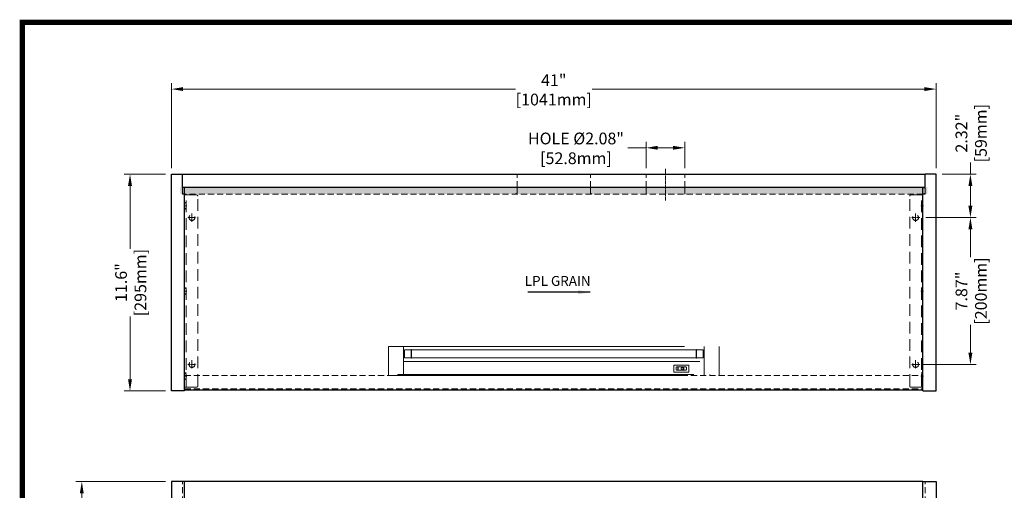
# Model space of a CAD drawing. Units: inches. Extents: x 26980 to 29664, y 49785 to 51687.
# Drawn here: x 26980 to 28321, y 51047 to 51687 of the extents above; entities that cross this region are included whole.
import ezdxf

# ---------------------------------------------------------------- set-up
doc = ezdxf.new("R2010")
doc.units = ezdxf.units.IN
doc.header["$LTSCALE"] = 5
doc.header["$MEASUREMENT"] = 0
doc.header["$PDMODE"] = 3
for name, pattern in [('CENTER2', [1.125, 0.75, -0.125, 0.125, -0.125]), ('HIDDEN', [9.525, 6.35, -3.175]), ('HIDDEN2', [4.7625, 3.175, -1.5875])]:
    doc.linetypes.add(name, pattern=pattern)
doc.layers.get('0').update_dxf_attribs({"color": 250, "lineweight": 25})
doc.layers.add('1', color=7, linetype='Continuous', true_color=0xffffff)
for name, color, linetype, lineweight in [('Net Center', 6, 'CENTER2', 18), ('Net Dim', 5, 'Continuous', 18), ('Net Thay', 7, 'Continuous', 25)]:
    doc.layers.add(name, color=color, linetype=linetype, lineweight=lineweight)
doc.layers.add('Net Hidden', color=7, linetype='HIDDEN2', lineweight=18, true_color=0x0080ff)
doc.styles.add('NDC_STD', font='arial.ttf')
doc.dimstyles.new('NDC_10 (in-mm)', dxfattribs={"dimscale": 8, "dimtxt": 2.5, "dimasz": 2.5, "dimexe": 1, "dimexo": 1, "dimgap": 0.5, "dimtad": 0, "dimlfac": 0.03937, "dimzin": 9, "dimdsep": 46, "dimtxsty": 'NDC_STD', "dimcen": 0, "dimclrt": 256, "dimadec": 0, "dimazin": 0, "dimtfac": 1, "dimtmove": 0, "dimatfit": 3, "dimfxl": 0, "dimfrac": 2, "dimtolj": 1, "dimtzin": 0, "dimarcsym": 0})
doc.dimstyles.new('NDC_8 (in-mm)', dxfattribs={"dimscale": 8, "dimtxt": 2, "dimasz": 2, "dimexe": 1, "dimexo": 1, "dimgap": 0.5, "dimtad": 0, "dimlfac": 0.03937, "dimzin": 9, "dimdsep": 46, "dimtxsty": 'NDC_STD', "dimcen": 0, "dimclrd": 256, "dimclre": 256, "dimclrt": 256, "dimadec": 0, "dimazin": 0, "dimtfac": 1, "dimtmove": 0, "dimatfit": 3, "dimfxl": 0, "dimfrac": 2, "dimtolj": 1, "dimtzin": 0, "dimlwd": -1, "dimlwe": -1, "dimarcsym": 0})

# ---------------------------------------------------------------- blocks, each defined once
blk = doc.blocks.new('*D10')
at = {"layer": 'Defpoints', "color": 0, "transparency": 16777216}
for p in [(27186.9, 51477.1), (27130.6, 51182.1), (27186.9, 51182.1)]:
    blk.add_point(p, dxfattribs=at)
at = {"layer": 'Net Dim', "transparency": 16777216}
for p, q in [((27178.9, 51477.1), (27122.6, 51477.1)), ((27130.6, 51461.1), (27130.6, 51375.6)), ((27130.6, 51198.1), (27130.6, 51283.6)), ((27178.9, 51182.1), (27122.6, 51182.1))]:
    blk.add_line(p, q, dxfattribs=at)
for points in [[(27127.9, 51461.1), (27133.3, 51461.1), (27130.6, 51477.1)], [(27127.9, 51198.1), (27133.3, 51198.1), (27130.6, 51182.1)]]:
    blk.add_solid(points, dxfattribs=at)
at = {"layer": 'Net Dim', "transparency": 16777216, "char_height": 16, "attachment_point": 5, "rotation": 90, "style": 'NDC_STD'}
for s, insert in [('\\A1;[295mm]', (27144.8, 51329.6)), ('\\A1;11.6"', (27118.4, 51329.6))]:
    blk.add_mtext(s, dxfattribs=dict(at, insert=insert))
blk = doc.blocks.new('*D11')
at = {"layer": 'Defpoints', "color": 0, "transparency": 16777216}
for p in [(28227.9, 51592.9), (27186.9, 51477.1), (28227.9, 51477.1)]:
    blk.add_point(p, dxfattribs=at)
at = {"layer": 'Net Dim', "transparency": 16777216}
for p, q in [((27186.9, 51485.1), (27186.9, 51600.9)), ((28227.9, 51485.1), (28227.9, 51600.9)), ((27202.9, 51592.9), (27655.2, 51592.9)), ((28211.9, 51592.9), (27759.6, 51592.9))]:
    blk.add_line(p, q, dxfattribs=at)
for points in [[(27202.9, 51595.6), (27202.9, 51590.3), (27186.9, 51592.9)], [(28211.9, 51595.6), (28211.9, 51590.3), (28227.9, 51592.9)]]:
    blk.add_solid(points, dxfattribs=at)
at = {"layer": 'Net Dim', "transparency": 16777216, "char_height": 16, "attachment_point": 5, "style": 'NDC_STD'}
for s, insert in [('\\A1;41"', (27707.4, 51605)), ('\\A1;[1041mm]', (27707.4, 51578.7))]:
    blk.add_mtext(s, dxfattribs=dict(at, insert=insert))
blk = doc.blocks.new('*D17')
at = {"layer": 'Defpoints', "color": 0, "transparency": 16777216}
for p in [(27186.9, 51058.8), (27065, 50144.8), (27186.9, 50144.8)]:
    blk.add_point(p, dxfattribs=at)
at = {"layer": 'Net Dim', "transparency": 16777216}
for p, q in [((27178.9, 51058.8), (27057, 51058.8)), ((27065, 51042.8), (27065, 50647.8)), ((27065, 50160.8), (27065, 50555.8)), ((27178.9, 50144.8), (27057, 50144.8))]:
    blk.add_line(p, q, dxfattribs=at)
for points in [[(27062.3, 51042.8), (27067.6, 51042.8), (27065, 51058.8)], [(27062.3, 50160.8), (27067.6, 50160.8), (27065, 50144.8)]]:
    blk.add_solid(points, dxfattribs=at)
at = {"layer": 'Net Dim', "transparency": 16777216, "char_height": 16, "attachment_point": 5, "rotation": 90, "style": 'NDC_STD'}
for s, insert in [('\\A1;[914mm]', (27079.2, 50601.8)), ('\\A1;36"', (27052.8, 50601.8))]:
    blk.add_mtext(s, dxfattribs=dict(at, insert=insert))
blk = doc.blocks.new('FC-350 F')
at = {"color": 6, "linetype": 'HIDDEN', "lineweight": 9, "ltscale": 0.5}
for p, q in [((-14.676, 0), (3.051, 0)), ((-14.676, 0), (-14.676, -1.562)), ((-14.176, 0), (-14.176, -0.062)), ((-13.864, 0), (-13.864, -1.562)), ((2.239, 0), (2.239, -1.562)), ((2.551, 0), (2.551, -0.062)), ((3.051, 0), (3.051, -1.562)), ((-14.176, -0.062), (2.551, -0.062)), ((0.614, -0.187), (0.614, -0.562)), ((0.614, -0.187), (0.614, -0.562)), ((0.614, -0.187), (1.426, -0.187)), ((0.739, -0.344), (0.739, -0.406)), ((0.801, -0.281), (1.239, -0.281)), ((0.801, -0.469), (1.239, -0.469)), ((1.161, -0.281), (1.161, -0.469)), ((1.301, -0.344), (1.301, -0.406)), ((1.426, -0.187), (1.426, -0.562)), ((1.426, -0.187), (1.426, -0.562)), ((-13.864, -0.75), (2.239, -0.75)), ((-13.814, -0.938), (2.189, -0.938)), ((-13.814, -0.938), (-13.814, -1.375)), ((-13.814, -0.938), (-13.814, -1.375)), ((-13.455, -0.922), (-13.455, -1.391)), ((-13.455, -0.922), (-13.439, -0.922)), ((-13.439, -0.922), (-13.439, -1.391)), ((0.614, -0.562), (1.426, -0.562)), ((2.189, -0.938), (1.213, -0.938)), ((1.814, -1.391), (1.814, -0.922)), ((1.83, -0.922), (1.814, -0.922)), ((1.83, -1.391), (1.83, -0.922)), ((2.189, -1.375), (2.189, -0.938)), ((-14.676, -1.562), (3.051, -1.562)), ((-13.864, -1.125), (-13.814, -1.125)), ((-13.864, -1.187), (-13.814, -1.187)), ((-13.814, -1.375), (-10.738, -1.375)), ((-13.814, -1.375), (2.163, -1.375)), ((-13.455, -1.391), (-13.439, -1.391)), ((2.189, -1.375), (1.175, -1.375)), ((1.533, -1.375), (2.163, -1.375)), ((1.83, -1.391), (1.814, -1.391)), ((2.189, -1.125), (2.239, -1.125)), ((2.239, -1.125), (2.189, -1.125)), ((2.189, -1.187), (2.239, -1.187)), ((2.239, -1.187), (2.189, -1.187))]:
    blk.add_line(p, q, dxfattribs=at)
blk.add_lwpolyline([(0.845, -0.313), (0.853, -0.313), (0.853, -0.425), (0.845, -0.425)], close=True, dxfattribs=at)
blk.add_circle((1.07, -0.369), 0.0579, dxfattribs=at)
for centre, start, end in [((0.801, -0.344), 90, 180), ((0.801, -0.406), 180, 270), ((1.239, -0.344), 0, 90), ((1.239, -0.406), 270, 0)]:
    blk.add_arc(centre, 0.0625, start, end, dxfattribs=at)
blk = doc.blocks.new('*D34')
at = {"layer": 'Defpoints', "color": 0, "transparency": 16777216}
for p in [(27885.8, 51513), (27833, 51477.1), (27885.8, 51477.1)]:
    blk.add_point(p, dxfattribs=at)
at = {"layer": 'Net Dim', "transparency": 16777216}
for p, q in [((27833, 51485.1), (27833, 51521)), ((27885.8, 51485.1), (27885.8, 51521)), ((27833, 51513), (27808.1, 51513)), ((27869.8, 51513), (27849, 51513))]:
    blk.add_line(p, q, dxfattribs=at)
for points in [[(27849, 51515.7), (27849, 51510.4), (27833, 51513)], [(27869.8, 51515.7), (27869.8, 51510.4), (27885.8, 51513)]]:
    blk.add_solid(points, dxfattribs=at)
at = {"layer": 'Net Dim', "transparency": 16777216, "char_height": 16, "attachment_point": 5, "style": 'NDC_STD'}
for s, insert in [('\\A1;HOLE %%C2.08"', (27737.6, 51525.7)), ('\\A1;[52.8mm]', (27737.6, 51498.8))]:
    blk.add_mtext(s, dxfattribs=dict(at, insert=insert))
blk = doc.blocks.new('213adz')
at = {"layer": 'Net Center'}
for p, q in [((24574.7, 51634.2), (24579, 51634.2)), ((24579.9, 51618.2), (24591.2, 51618.2)), ((24585.6, 51623.9), (24585.6, 51612.6)), ((24574.7, 51518.2), (24579, 51518.2)), ((24585.6, 51423.9), (24585.6, 51412.6)), ((24580, 51418.2), (24591.3, 51418.2)), ((24574.7, 51402.2), (24579, 51402.2))]:
    blk.add_line(p, q, dxfattribs=at)
at = {"layer": 'Net Hidden'}
blk.add_lwpolyline([(24575.6, 51649.2), (24575.6, 51387.2), (24591.6, 51387.2, 0.414214), (24593.6, 51389.2), (24593.6, 51647.2, 0.414214), (24591.6, 51649.2)], format="xyb", close=True, dxfattribs=at)
blk.add_lwpolyline([(24575.6, 51649.2), (24575.6, 51387.2), (24577.6, 51387.2), (24577.6, 51649.2)], close=True, dxfattribs=at)
at = {"layer": 'Net Hidden', "ltscale": 0.524934}
for points in [[(24577.6, 51629.2), (24577.6, 51639.2), (24575.6, 51637.2), (24575.6, 51631.2)], [(24577.6, 51513.2), (24577.6, 51523.2), (24575.6, 51521.2), (24575.6, 51515.2)], [(24577.6, 51397.2), (24577.6, 51407.2), (24575.6, 51405.2), (24575.6, 51399.2)]]:
    blk.add_lwpolyline(points, close=True, dxfattribs=at)
at = {"layer": 'Net Hidden'}
for centre in [(24585.6, 51618.2), (24585.6, 51418.2)]:
    blk.add_circle(centre, 4, dxfattribs=at)
blk = doc.blocks.new('*D36')
at = {"layer": 'Defpoints', "color": 0, "transparency": 16777216}
for p in [(28227.9, 51477.1), (28205.6, 51418.1), (28274.5, 51418.1)]:
    blk.add_point(p, dxfattribs=at)
at = {"layer": 'Net Dim', "transparency": 16777216}
for p, q in [((28274.5, 51477.1), (28274.5, 51493.1)), ((28235.9, 51477.1), (28282.5, 51477.1)), ((28274.5, 51434.1), (28274.5, 51461.1)), ((28213.6, 51418.1), (28282.5, 51418.1))]:
    blk.add_line(p, q, dxfattribs=at)
for points in [[(28271.8, 51461.1), (28277.2, 51461.1), (28274.5, 51477.1)], [(28271.8, 51434.1), (28277.2, 51434.1), (28274.5, 51418.1)]]:
    blk.add_solid(points, dxfattribs=at)
at = {"layer": 'Net Dim', "transparency": 16777216, "char_height": 16, "attachment_point": 5, "rotation": 90, "style": 'NDC_STD'}
for s, insert in [('\\A1;[59mm]', (28288.8, 51532.9)), ('\\A1;2.32"', (28262.3, 51532.9))]:
    blk.add_mtext(s, dxfattribs=dict(at, insert=insert))
blk = doc.blocks.new('*D37')
at = {"layer": 'Defpoints', "color": 0, "transparency": 16777216}
for p in [(28205.6, 51418.1), (28199.8, 51218.1), (28274.5, 51218.1)]:
    blk.add_point(p, dxfattribs=at)
at = {"layer": 'Net Dim', "transparency": 16777216}
for p, q in [((28213.6, 51418.1), (28282.5, 51418.1)), ((28274.5, 51402.1), (28274.5, 51364.1)), ((28274.5, 51234.1), (28274.5, 51272.1)), ((28207.8, 51218.1), (28282.5, 51218.1))]:
    blk.add_line(p, q, dxfattribs=at)
for points in [[(28271.8, 51402.1), (28277.2, 51402.1), (28274.5, 51418.1)], [(28271.8, 51234.1), (28277.2, 51234.1), (28274.5, 51218.1)]]:
    blk.add_solid(points, dxfattribs=at)
at = {"layer": 'Net Dim', "transparency": 16777216, "char_height": 16, "attachment_point": 5, "rotation": 90, "style": 'NDC_STD'}
for s, insert in [('\\A1;[200mm]', (28288.8, 51318.1)), ('\\A1;7.87"', (28262.3, 51318.1))]:
    blk.add_mtext(s, dxfattribs=dict(at, insert=insert))
blk = doc.blocks.new('A$C7cc62a37')
at = {"layer": 'Net Thay', "insert": (-63, 18.8), "char_height": 16, "attachment_point": 1, "style": 'NDC_STD'}
blk.add_mtext('LPL GRAIN', dxfattribs=at)
blk.add_leader([(43, -7.5), (-58, -7.5)], dimstyle='NDC_10 (in-mm)', override={"dimgap": 0.5, "dimtad": 0})

msp = doc.modelspace()

# ---------------------------------------------------------------- hatches: boundary and pattern name
at = {"layer": 'Net Dim'}
h = msp.add_hatch(dxfattribs=at)
h.set_pattern_fill('AR-CONC', scale=2)
h.set_pattern_definition([(50, (-6537.912, 18158.355), (14.3452037, -1.2550427), [1.5, -16.5]), (355, (-6537.912, 18158.355), (-2.7750267, 15.0438427), [1.2, -13.2]), (100.451444, (-6536.716, 18158.25), (11.570177, 13.7888), [1.274804, -14.0228422]), (46.1842, (-6537.912, 18162.355), (21.3448266, -3.3103856), [2.25, -24.75]), (96.635635, (-6536.133, 18162.079), (18.693239, 19.482372), [1.912207, -21.034275]), (351.184164, (-6537.912, 18162.355), (18.693239, 19.482372), [1.8, -19.8]), (21, (-6535.912, 18161.355), (11.938141, -8.0523778), [1.5, -16.5]), (326, (-6535.912, 18161.355), (4.8663066, 14.503001), [1.2, -13.2]), (71.451445, (-6534.917, 18160.683), (16.8044475, 6.450623), [1.274804, -14.0228422]), (37.5, (-6537.9116, 18158.3545), (0.2431971, 6.6578771), [0, -13.04, 0, -13.4, 0, -13.25]), (7.5, (-6537.9116, 18158.3545), (5.2613907, 7.8882342), [0, -7.64, 0, -12.74, 0, -5.05]), (327.5, (-6542.3716, 18158.3545), (10.6764487, -0.45109743), [0, -5, 0, -15.6, 0, -20.7]), (317.5, (-6544.372, 18158.3545), (11.6637234, 2.0020996), [0, -6.5, 0, -10.36, 0, -14.7])])
h.paths.add_polyline_path([(28215.873, 51459.14), (27198.873, 51459.14), (27198.873, 51450.14), (28215.873, 51450.14)])

# ---------------------------------------------------------------- linework, layer by layer
at = {"layer": '1', "color": 0, "linetype": 'Continuous', "const_width": 7.117}
msp.add_lwpolyline([(26984, 49788.5), (26984, 51683.79), (29660.923, 51683.79), (29660.923, 49788.5)], close=True, dxfattribs=at)
at = {"layer": 'Net Center'}
msp.add_line((27859.373, 51484.548), (27859.373, 51440.98), dxfattribs=at)
at = {"layer": 'Net Hidden', "ltscale": 0.539932}
for p, q in [((27657.373, 51459.14), (27657.373, 51477.14)), ((27757.373, 51459.14), (27757.373, 51477.14)), ((27832.973, 51459.14), (27832.973, 51477.14)), ((27885.773, 51459.14), (27885.773, 51477.14))]:
    msp.add_line(p, q, dxfattribs=at)
at = {"layer": 'Net Hidden', "ltscale": 0.524934}
for p, q in [((27201.873, 51450.14), (27201.873, 51459.14)), ((27832.973, 51450.14), (27832.973, 51459.14)), ((27885.773, 51450.14), (27885.773, 51459.14)), ((28212.873, 51450.14), (28212.873, 51459.14)), ((27201.873, 50542.8), (27201.873, 51058.8)), ((27201.873, 50542.8), (27201.873, 51058.8)), ((28212.873, 50542.8), (28212.873, 51058.8)), ((28212.873, 50542.8), (28212.873, 51058.8))]:
    msp.add_line(p, q, dxfattribs=at)
at = {"layer": 'Net Hidden', "ltscale": 0.55993}
for p, q in [((27201.873, 51452.14), (27201.873, 51459.14)), ((27657.373, 51452.14), (27657.373, 51459.14)), ((27757.373, 51452.14), (27757.373, 51459.14)), ((28212.873, 51452.14), (28212.873, 51459.14))]:
    msp.add_line(p, q, dxfattribs=at)
at = {"layer": 'Net Hidden', "ltscale": 0.629921}
for p, q in [((27204.873, 51450.14), (27201.873, 51450.14)), ((28209.873, 51450.14), (28212.873, 51450.14))]:
    msp.add_line(p, q, dxfattribs=at)
at = {"layer": 'Net Hidden', "ltscale": 0.526243}
for p, q in [((28209.873, 51450.14), (27204.873, 51450.14)), ((27204.873, 51203.14), (28209.873, 51203.14)), ((27204.873, 51185.14), (28209.873, 51185.14))]:
    msp.add_line(p, q, dxfattribs=at)
at = {"layer": 'Net Hidden', "ltscale": 0.401071}
for centre, start, end in [((27203.873, 51452.14), 180, 270), ((28210.873, 51452.14), 270, 0)]:
    msp.add_arc(centre, 2, start, end, dxfattribs=at)
at = {"layer": 'Net Hidden', "ltscale": 0.259606}
for centre, start, end in [((27655.373, 51452.14), 270, 0), ((27759.373, 51452.14), 180, 270)]:
    msp.add_arc(centre, 2, start, end, dxfattribs=at)
at = {"layer": 'Net Thay'}
for p, q in [((27186.873, 51477.14), (27201.873, 51477.14)), ((27186.873, 51182.14), (27186.873, 51477.14)), ((27201.873, 51459.14), (27201.873, 51477.14)), ((27201.873, 51477.14), (28212.873, 51477.14)), ((27201.873, 51459.14), (27201.873, 51477.14)), ((28212.873, 51459.14), (28212.873, 51477.14)), ((28212.873, 51459.14), (28212.873, 51477.14)), ((28227.873, 51477.14), (28212.873, 51477.14)), ((28227.873, 51182.14), (28227.873, 51477.14)), ((27204.873, 51459.14), (27201.873, 51459.14)), ((28212.873, 51459.14), (27201.873, 51459.14)), ((27204.873, 51182.14), (27204.873, 51459.14)), ((28209.873, 51182.14), (28209.873, 51459.14)), ((28209.873, 51459.14), (28212.873, 51459.14)), ((27204.873, 51182.14), (27186.873, 51182.14)), ((28209.873, 51183.14), (27204.873, 51183.14)), ((28209.873, 51182.14), (28227.873, 51182.14)), ((27186.873, 51058.8), (27186.873, 50144.8)), ((27204.873, 51058.8), (27186.873, 51058.8)), ((27204.873, 50144.8), (27204.873, 51058.8)), ((28209.873, 51058.8), (27204.873, 51058.8)), ((28209.873, 50144.8), (28209.873, 51058.8)), ((28209.873, 51058.8), (28227.873, 51058.8)), ((28227.873, 51058.8), (28227.873, 50144.8))]:
    msp.add_line(p, q, dxfattribs=at)

# ---------------------------------------------------------------- block references
msp.add_blockref('213adz', (2629.272, -200.106))
at = {"xscale": -1}
msp.add_blockref('213adz', (52785.473, -200.106), dxfattribs=at)
at = {"xscale": 0.8400000000000001, "yscale": 0.8400000000000001, "zscale": 0.8400000000000001}
msp.add_blockref('A$C7cc62a37', (27720.847, 51322.763), dxfattribs=at)
at = {"xscale": -25.4, "yscale": 25.4, "zscale": 25.4, "rotation": 180}
msp.add_blockref('FC-350 F', (27855.01, 51203.14), dxfattribs=at)

# ---------------------------------------------------------------- dimensions: what is measured, and where the dimension line sits
at = {"layer": 'Net Dim'}
dim = msp.add_linear_dim(base=(28227.873, 51592.94), p1=(27186.873, 51477.14), p2=(28227.873, 51477.14), dimstyle='NDC_8 (in-mm)', override={"dimdec": 0, "dimpost": '"\\X'}, dxfattribs=at)
dim.commit()
dim.dimension.update_dxf_attribs({"geometry": '*D11', "text_midpoint": (27707.373, 51592.94)})
dim = msp.add_linear_dim(base=(28274.5, 51418.14), p1=(28227.873, 51477.14), p2=(28205.58, 51418.14), angle=90, dimstyle='NDC_8 (in-mm)', override={"dimpost": '"\\X'}, dxfattribs=at)
dim.commit()
dim.dimension.update_dxf_attribs({"geometry": '*D36', "text_midpoint": (28274.5, 51532.917), "dimtype": 160})
dim = msp.add_linear_dim(base=(27885.773, 51513.037), p1=(27832.973, 51477.14), p2=(27885.773, 51477.14), text='HOLE %%C<>', dimstyle='NDC_8 (in-mm)', override={"dimpost": '"\\X'}, dxfattribs=at)
dim.commit()
dim.dimension.update_dxf_attribs({"geometry": '*D34', "text_midpoint": (27737.577, 51513.037), "dimtype": 128})
for base, p1, p2, override, picture, middle in [((27130.594, 51182.14), (27186.873, 51477.14), (27186.873, 51182.14), {"dimdec": 1, "dimpost": '"\\X'}, '*D10', (27130.594, 51329.64)), ((28274.5, 51218.14), (28205.58, 51418.14), (28199.84, 51218.14), {"dimpost": '"\\X'}, '*D37', (28274.5, 51318.14)), ((27064.971, 50144.8), (27186.873, 51058.8), (27186.873, 50144.8), {"dimdec": 0, "dimpost": '"\\X'}, '*D17', (27064.971, 50601.8))]:
    dim = msp.add_linear_dim(base=base, p1=p1, p2=p2, angle=90, dimstyle='NDC_8 (in-mm)', override=override, dxfattribs=at)
    dim.commit()
    dim.dimension.update_dxf_attribs({"geometry": picture, "text_midpoint": middle})

doc.saveas('drawing.dxf')
